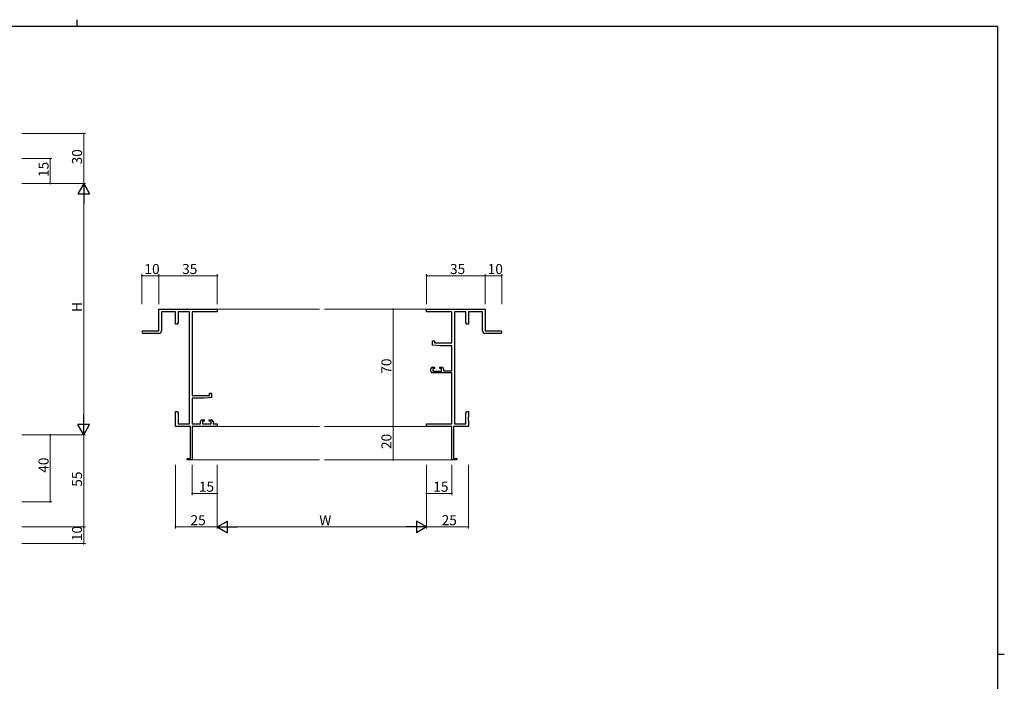
# Model space of a CAD drawing. Extents: x 0 to 1133, y 0 to 806.
# Drawn here: x 520 to 1108, y 411 to 806 of the extents above; entities that cross this region are included whole.
import ezdxf

# ---------------------------------------------------------------- set-up
doc = ezdxf.new("R2010")
doc.units = 0
for name, color, linetype, lineweight in [('YKK_11', 7, 'CONTINUOUS', 30), ('YKK_12', 2, 'CONTINUOUS', 13), ('YKK_D', 6, 'CONTINUOUS', 13)]:
    doc.layers.add(name, color=color, linetype=linetype, lineweight=lineweight)
doc.layers.add('YKK_ZWAK', color=7, linetype='CONTINUOUS')
doc.styles.get("Standard").update_dxf_attribs({"font": 'ROMANS.SHX', "bigfont": 'EXTFONT.SHX'})

# ---------------------------------------------------------------- blocks, each defined once
blk = doc.blocks.new('A201')
at = {"layer": 'YKK_ZWAK', "color": 8, "linetype": 'Continuous'}
blk.add_line((296.01, 412), (296.01, 410), dxfattribs=at)
at = {"layer": 'YKK_ZWAK', "color": 254, "linetype": 'Continuous'}
for p, q in [((571, 410), (21, 410)), ((571, 410), (571, 35)), ((571, 222.5), (573, 222.5))]:
    blk.add_line(p, q, dxfattribs=at)

msp = doc.modelspace()

# ---------------------------------------------------------------- linework, layer by layer
at = {"layer": 'YKK_11', "color": 0, "linetype": 'ByBlock', "lineweight": -2}
for p, q in [((602.97, 620.09), (602.97, 633.09)), ((602.97, 633.09), (637.97, 633.09)), ((612.97, 631.46), (604.6, 631.46)), ((604.6, 631.46), (604.6, 620.09)), ((612.97, 624.09), (612.97, 631.46)), ((621.34, 631.46), (614.6, 631.46)), ((614.6, 631.46), (614.6, 625.18)), ((621.34, 564.72), (621.34, 631.46)), ((637.97, 631.46), (622.97, 631.46)), ((622.97, 631.46), (622.97, 581.59)), ((637.97, 633.09), (637.97, 631.46)), ((762.97, 631.46), (762.97, 633.09)), ((762.97, 633.09), (797.97, 633.09)), ((777.97, 631.46), (762.97, 631.46)), ((777.97, 612.99), (777.97, 631.46)), ((779.6, 631.46), (779.6, 564.72)), ((786.34, 631.46), (779.6, 631.46)), ((786.34, 625.18), (786.34, 631.46)), ((796.34, 631.46), (787.97, 631.46)), ((787.97, 631.46), (787.97, 624.09)), ((796.34, 620.09), (796.34, 631.46)), ((797.97, 633.09), (797.97, 620.09)), ((613.97, 624.09), (612.97, 624.09)), ((614.6, 625.18), (613.97, 624.09)), ((786.97, 624.09), (786.34, 625.18)), ((787.97, 624.09), (786.97, 624.09)), ((593.72, 620.09), (602.97, 620.09)), ((603.1, 618.59), (593.72, 618.59)), ((807.22, 618.59), (797.84, 618.59)), ((797.97, 620.09), (807.22, 620.09)), ((766.47, 611.68), (766.47, 614.29)), ((766.47, 614.29), (767.67, 614.29)), ((770.97, 611.29), (766.47, 611.68)), ((767.67, 614.29), (767.67, 612.99)), ((767.67, 612.99), (777.97, 612.99)), ((777.97, 611.29), (770.97, 611.29)), ((777.97, 596.29), (777.97, 611.29)), ((765.47, 596.09), (765.47, 597.39)), ((766.47, 598.39), (767.77, 598.39)), ((777.97, 595.09), (766.47, 595.09)), ((767.77, 597.59), (766.67, 597.59)), ((766.67, 597.59), (766.67, 596.09)), ((766.67, 596.09), (771.87, 596.09)), ((767.77, 598.39), (767.77, 597.59)), ((770.77, 597.59), (770.77, 598.39)), ((770.77, 598.39), (772.07, 598.39)), ((771.87, 597.59), (770.77, 597.59)), ((771.87, 596.09), (771.87, 597.59)), ((773.07, 597.39), (773.07, 596.29)), ((773.07, 596.29), (777.97, 596.29)), ((777.97, 564.72), (777.97, 595.09)), ((633.27, 581.59), (633.27, 582.89)), ((633.27, 582.89), (634.47, 582.89)), ((634.47, 582.89), (634.47, 580.28)), ((622.97, 581.59), (633.27, 581.59)), ((629.97, 579.89), (622.97, 579.89)), ((622.97, 579.89), (622.97, 564.72)), ((634.47, 580.28), (629.97, 579.89)), ((612.97, 568.54), (612.97, 572.09)), ((612.97, 572.09), (613.97, 572.09)), ((613.97, 572.09), (614.6, 570.99)), ((614.6, 570.99), (614.6, 564.72)), ((786.34, 570.99), (786.97, 572.09)), ((786.34, 564.72), (786.34, 570.99)), ((786.97, 572.09), (787.97, 572.09)), ((787.97, 572.09), (787.97, 568.54)), ((613.09, 568.36), (612.97, 568.54)), ((612.97, 567.63), (613.09, 567.81)), ((612.97, 567.54), (612.97, 567.63)), ((613.09, 567.36), (612.97, 567.54)), ((612.97, 566.63), (613.09, 566.81)), ((612.97, 563.09), (612.97, 566.63)), ((613.09, 567.81), (613.09, 568.36)), ((613.09, 566.81), (613.09, 567.36)), ((614.6, 564.72), (621.34, 564.72)), ((622.97, 564.72), (627.87, 564.72)), ((627.87, 564.72), (627.87, 565.99)), ((628.87, 566.99), (630.17, 566.99)), ((630.17, 566.19), (629.07, 566.19)), ((629.07, 566.19), (629.07, 564.72)), ((629.07, 564.72), (634.27, 564.72)), ((630.17, 566.99), (630.17, 566.19)), ((633.17, 566.19), (633.17, 566.99)), ((633.17, 566.99), (634.47, 566.99)), ((634.27, 566.19), (633.17, 566.19)), ((634.27, 564.72), (634.27, 566.19)), ((635.47, 565.99), (635.47, 564.72)), ((635.47, 564.72), (637.97, 564.72)), ((637.97, 564.72), (637.97, 563.09)), ((762.97, 563.09), (762.97, 564.72)), ((762.97, 564.72), (777.97, 564.72)), ((779.6, 564.72), (786.34, 564.72)), ((787.97, 568.54), (787.85, 568.36)), ((787.85, 568.36), (787.85, 567.81)), ((787.85, 567.81), (787.97, 567.63)), ((787.97, 567.54), (787.85, 567.36)), ((787.85, 567.36), (787.85, 566.81)), ((787.85, 566.81), (787.97, 566.63)), ((787.97, 567.63), (787.97, 567.54)), ((787.97, 566.63), (787.97, 563.09)), ((621.97, 563.09), (612.97, 563.09)), ((621.97, 543.99), (621.97, 563.09)), ((637.97, 563.09), (622.97, 563.09)), ((622.97, 563.09), (622.97, 543.09)), ((777.97, 563.09), (762.97, 563.09)), ((777.97, 543.09), (777.97, 563.09)), ((787.97, 563.09), (778.97, 563.09)), ((778.97, 563.09), (778.97, 543.99)), ((619.97, 543.09), (619.97, 543.99)), ((619.97, 543.99), (621.97, 543.99)), ((622.97, 543.09), (619.97, 543.09)), ((780.97, 543.09), (777.97, 543.09)), ((778.97, 543.99), (780.97, 543.99)), ((780.97, 543.99), (780.97, 543.09))]:
    msp.add_line(p, q, dxfattribs=at)
for centre, radius, start, end in [((593.72, 619.34), 0.75, 89.99999, 270.00001), ((603.1, 620.09), 1.5, 270.00001, 359.99999), ((797.84, 620.09), 1.5, 180.00001, 269.99999), ((807.22, 619.34), 0.75, 269.99999, 90.00001), ((766.47, 597.39), 1, 90.00001, 179.99999), ((766.47, 596.09), 1, 180.00001, 269.99999), ((772.07, 597.39), 1, 0.00001, 89.99999), ((628.87, 565.99), 1, 90.00001, 179.99999), ((634.47, 565.99), 1, 0.00001, 89.99999)]:
    msp.add_arc(centre, radius, start, end, dxfattribs=at)
at = {"layer": 'YKK_12'}
for p, q in [((637.67, 633.09), (698.97, 633.09)), ((701.97, 633.09), (763.27, 633.09)), ((637.67, 563.09), (698.97, 563.09)), ((701.97, 563.09), (763.27, 563.09)), ((622.67, 543.09), (698.97, 543.09)), ((701.97, 543.09), (778.27, 543.09))]:
    msp.add_line(p, q, dxfattribs=at)
at = {"layer": 'YKK_D'}
for p, q in [((521.17, 738.09), (559.17, 738.09)), ((558.17, 708.09), (558.17, 738.09)), ((521.17, 723.09), (539.17, 723.09)), ((538.17, 708.09), (538.17, 723.09)), ((521.17, 708.09), (559.17, 708.09)), ((521.17, 708.09), (559.17, 708.09)), ((521.17, 708.09), (539.17, 708.09)), ((558.17, 701.09), (558.17, 565.09)), ((592.97, 636.09), (592.97, 654.09)), ((602.97, 653.09), (592.97, 653.09)), ((602.97, 636.09), (602.97, 654.09)), ((602.97, 636.09), (602.97, 654.09)), ((602.97, 653.09), (637.97, 653.09)), ((637.97, 636.09), (637.97, 654.09)), ((762.97, 636.09), (762.97, 654.09)), ((762.97, 653.09), (797.97, 653.09)), ((797.97, 636.09), (797.97, 654.09)), ((797.97, 636.09), (797.97, 654.09)), ((797.97, 653.09), (807.97, 653.09)), ((807.97, 636.09), (807.97, 654.09)), ((759.97, 633.09), (741.97, 633.09)), ((742.97, 633.09), (742.97, 563.09)), ((759.97, 563.09), (741.97, 563.09)), ((759.97, 563.09), (741.97, 563.09)), ((742.97, 563.09), (742.97, 543.09)), ((521.17, 558.09), (559.17, 558.09)), ((521.17, 558.09), (539.17, 558.09)), ((521.17, 558.09), (559.17, 558.09)), ((538.17, 558.09), (538.17, 518.09)), ((558.17, 558.09), (558.17, 503.09)), ((759.97, 543.09), (741.97, 543.09)), ((612.97, 540.09), (612.97, 502.09)), ((622.97, 540.09), (622.97, 522.09)), ((637.97, 540.09), (637.97, 502.09)), ((637.97, 540.09), (637.97, 502.09)), ((637.97, 540.09), (637.97, 522.09)), ((762.97, 540.09), (762.97, 502.09)), ((762.97, 540.09), (762.97, 502.09)), ((762.97, 540.09), (762.97, 522.09)), ((777.97, 540.09), (777.97, 522.09)), ((787.97, 540.09), (787.97, 502.09)), ((521.17, 518.09), (539.17, 518.09)), ((637.97, 523.09), (622.97, 523.09)), ((762.97, 523.09), (777.97, 523.09)), ((521.17, 503.09), (559.17, 503.09)), ((521.17, 503.09), (559.17, 503.09)), ((558.17, 503.09), (558.17, 493.09)), ((612.97, 503.09), (637.97, 503.09)), ((644.97, 503.09), (755.97, 503.09)), ((762.97, 503.09), (787.97, 503.09)), ((521.17, 493.09), (559.17, 493.09))]:
    msp.add_line(p, q, dxfattribs=at)
at = {"layer": 'YKK_D', "lineweight": -2}
for p, q in [((558.17, 708.09), (554.67, 702.02)), ((558.17, 708.09), (561.67, 702.02)), ((558.17, 708.09), (558.17, 695.96)), ((554.67, 702.02), (561.67, 702.02)), ((558.17, 558.09), (558.17, 570.21)), ((558.17, 558.09), (554.67, 564.15)), ((561.67, 564.15), (554.67, 564.15)), ((558.17, 558.09), (561.67, 564.15)), ((637.97, 503.09), (644.03, 506.59)), ((644.03, 499.59), (644.03, 506.59)), ((762.97, 503.09), (756.9, 506.59)), ((756.9, 506.59), (756.9, 499.59)), ((637.97, 503.09), (644.03, 499.59)), ((637.97, 503.09), (650.09, 503.09)), ((762.97, 503.09), (750.84, 503.09)), ((762.97, 503.09), (756.9, 499.59))]:
    msp.add_line(p, q, dxfattribs=at)
at = {"layer": 'YKK_D', "linetype": 'ByBlock', "const_width": 0.85}
for points in [[(558.17, 737.98, 1), (558.17, 738.19, 1)], [(538.17, 722.98, 1), (538.17, 723.19, 1)], [(538.17, 708.19, 1), (538.17, 707.98, 1)], [(593.07, 653.09, 1), (592.86, 653.09, 1)], [(603.07, 653.09, 1), (602.86, 653.09, 1)], [(602.86, 653.09, 1), (603.07, 653.09, 1)], [(637.86, 653.09, 1), (638.07, 653.09, 1)], [(763.07, 653.09, 1), (762.86, 653.09, 1)], [(797.86, 653.09, 1), (798.07, 653.09, 1)], [(798.07, 653.09, 1), (797.86, 653.09, 1)], [(807.86, 653.09, 1), (808.07, 653.09, 1)], [(742.97, 632.98, 1), (742.97, 633.19, 1)], [(742.97, 562.98, 1), (742.97, 563.19, 1)], [(742.97, 563.19, 1), (742.97, 562.98, 1)], [(538.17, 557.98, 1), (538.17, 558.19, 1)], [(742.97, 543.19, 1), (742.97, 542.98, 1)], [(623.07, 523.09, 1), (622.86, 523.09, 1)], [(637.86, 523.09, 1), (638.07, 523.09, 1)], [(763.07, 523.09, 1), (762.86, 523.09, 1)], [(777.86, 523.09, 1), (778.07, 523.09, 1)], [(538.17, 518.19, 1), (538.17, 517.98, 1)], [(558.17, 503.19, 1), (558.17, 502.98, 1)], [(558.17, 502.98, 1), (558.17, 503.19, 1)], [(613.07, 503.09, 1), (612.86, 503.09, 1)], [(787.86, 503.09, 1), (788.07, 503.09, 1)], [(558.17, 493.19, 1), (558.17, 492.98, 1)]]:
    msp.add_lwpolyline(points, format="xyb", close=True, dxfattribs=at)

# ---------------------------------------------------------------- block references
at = {"layer": 'YKK_ZWAK', "xscale": 2, "yscale": 2, "zscale": 2}
msp.add_blockref('A201', (-38, -18), dxfattribs=at)

# ---------------------------------------------------------------- texts
at = {"layer": 'YKK_D'}
for s, p in [('30', (557.17, 719.57)), ('15', (537.17, 712.07)), ('H', (557.17, 631.49)), ('70', (741.97, 594.57)), ('20', (741.97, 549.57)), ('40', (537.17, 535.42)), ('55', (557.17, 527.07)), ('10', (557.17, 494.57))]:
    msp.add_text(s, height=6, rotation=90, dxfattribs=at).set_placement(p)
for s, p in [('10', (594.45, 654.09)), ('35', (616.95, 654.09)), ('35', (776.95, 654.09)), ('10', (799.45, 654.09)), ('15', (626.95, 524.09)), ('15', (766.95, 524.09)), ('25', (621.95, 504.09)), ('W', (698.87, 504.09)), ('25', (771.95, 504.09))]:
    msp.add_text(s, height=6, dxfattribs=at).set_placement(p)

doc.saveas('drawing.dxf')
